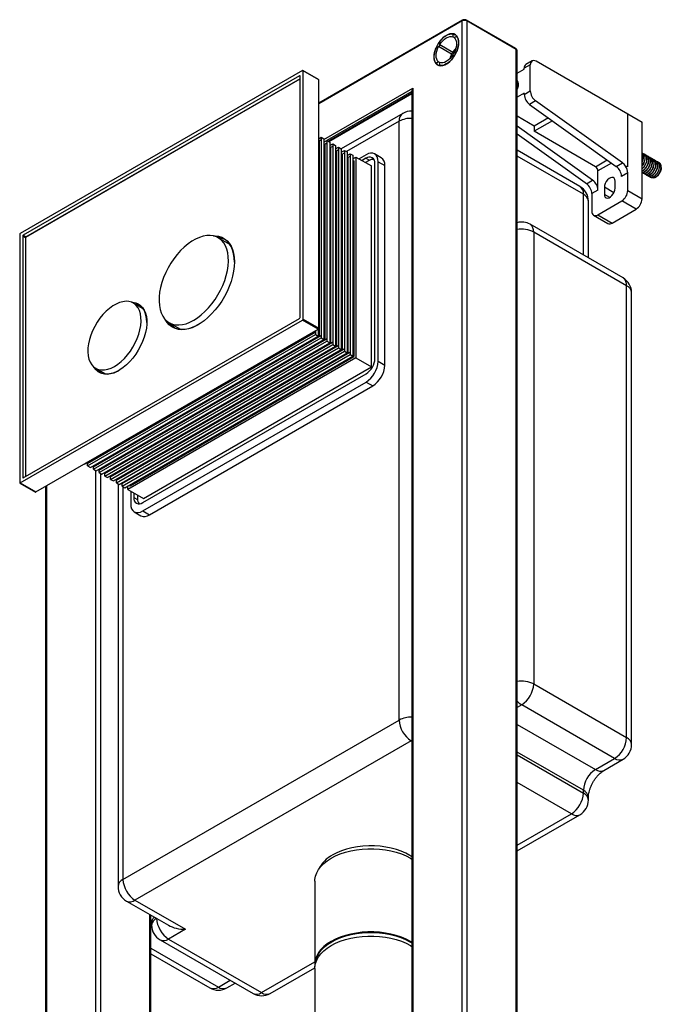
# Model space of a CAD drawing. Units: millimetres. Extents: x 3 to 4997, y 5 to 4995.
# Drawn here: x 3564 to 3942, y 775 to 1355 of the extents above; entities that cross this region are included whole.
import ezdxf

# ---------------------------------------------------------------- set-up
doc = ezdxf.new("R2010")
doc.units = ezdxf.units.MM

msp = doc.modelspace()

# ---------------------------------------------------------------- linework, layer by layer
at = {"color": 7, "linetype": 'Continuous', "lineweight": 25}
for p, q in [((3824.8, 1355.06), (3740.16, 1306.21)), ((3824.59, 514.39), (3824.59, 1354.61)), ((3856.2, 1338.33), (3827.21, 1355.06)), ((3827.42, 1354.61), (3827.42, 514.39)), ((3856.41, 1337.87), (3827.42, 1354.61)), ((3819.18, 1346.99), (3819.18, 1345.22)), ((3819.18, 1346.99), (3820.24, 1346.38)), ((3819.87, 1344.82), (3821.41, 1345.71)), ((3820.24, 1346.38), (3820.24, 1346.48)), ((3821.62, 1345.58), (3821.41, 1345.71)), ((3811.4, 1340.73), (3811.4, 1342.5)), ((3811.4, 1340.73), (3819.11, 1336.28)), ((3819.87, 1344.82), (3819.18, 1345.22)), ((3809.17, 1338.65), (3810.71, 1339.53)), ((3818.42, 1335.08), (3810.71, 1339.53)), ((3819.62, 1335.18), (3818.42, 1335.08)), ((3819.11, 1336.28), (3819.62, 1335.18)), ((3819.18, 1334.64), (3819.18, 1332.87)), ((3819.18, 1334.64), (3820.11, 1334.1)), ((3821.41, 1336.72), (3819.87, 1335.84)), ((3820.8, 1335.3), (3819.87, 1335.84)), ((3821.41, 1336.72), (3821.46, 1336.7)), ((3856.41, 497.65), (3856.41, 1337.87)), ((3856.99, 496.83), (3856.99, 1337.05)), ((3810.71, 1330.55), (3809.17, 1329.66)), ((3810.24, 1329.05), (3809.17, 1329.66)), ((3810.15, 1329), (3810.24, 1329.05)), ((3810.71, 1330.55), (3811.4, 1330.15)), ((3811.4, 1328.38), (3811.4, 1330.15)), ((3811.4, 1328.38), (3811.61, 1328.26)), ((3819.23, 1332.84), (3819.18, 1332.87)), ((3864.75, 1328.81), (3861.15, 1326.73)), ((3865.79, 1331.1), (3862.18, 1329.02)), ((3864.75, 1313.41), (3864.75, 1328.81)), ((3922.13, 1299.8), (3868.29, 1330.85)), ((3730.61, 1325.37), (3564.44, 1229.45)), ((3740.06, 1320.09), (3730.86, 1325.4)), ((3730.97, 1179.01), (3730.97, 1325.17)), ((3740.16, 1319.86), (3730.97, 1325.17)), ((3856.99, 1323.92), (3861.15, 1326.32)), ((3861.15, 1326.32), (3861.15, 1326.73)), ((3728.85, 1322.31), (3566.21, 1228.42)), ((3729.2, 1320.6), (3567.52, 1227.26)), ((3567.7, 1227.36), (3729.2, 1320.6)), ((3729.2, 1180.03), (3729.2, 1322.11)), ((3740.16, 1173.7), (3740.16, 1319.86)), ((3857.03, 1319.36), (3856.99, 1319.38)), ((3746.04, 1283.61), (3795.01, 1311.88)), ((3795.01, 1313.45), (3795.01, 718.05)), ((3795.6, 1315.01), (3795.6, 717.71)), ((3861.15, 1312.19), (3856.99, 1309.79)), ((3861.15, 1311.32), (3864.75, 1313.41)), ((3861.15, 1311.32), (3861.15, 1312.19)), ((3867.87, 1307.55), (3864.26, 1305.47)), ((3864.26, 1305.47), (3915.38, 1268.9)), ((3919.01, 1271), (3867.87, 1307.55)), ((3789.61, 1300.15), (3753.46, 1279.29)), ((3922.13, 1268.77), (3922.17, 1299.83)), ((3922.17, 1299.83), (3922.13, 1299.8)), ((3922.13, 1268.77), (3922.13, 1299.8)), ((3922.17, 1299.83), (3930.58, 1294.97)), ((3787.54, 942.83), (3787.54, 1295.58)), ((3867.02, 1292.72), (3856.99, 1298.51)), ((3875.36, 1297.54), (3867.02, 1292.72)), ((3877.76, 1295.82), (3867.02, 1289.62)), ((3930.52, 1249.85), (3930.58, 1294.97)), ((3901.45, 1260.86), (3856.99, 1292.66)), ((3898.37, 1258.31), (3856.99, 1287.98)), ((3867.02, 1292.72), (3867.02, 1289.62)), ((3903.15, 1268.76), (3867.02, 1289.62)), ((3740.16, 1285.29), (3741.61, 1286.13)), ((3740.16, 1284.19), (3740.34, 1284.09)), ((3740.34, 1284.09), (3741.61, 1284.82)), ((3740.34, 1284.09), (3740.34, 1168.7)), ((3741.61, 1286.13), (3741.61, 1284.82)), ((3741.61, 1286.13), (3743.25, 1285.2)), ((3741.61, 1284.82), (3741.61, 1169.44)), ((3741.61, 1284.82), (3741.61, 1284.82)), ((3743.25, 1285.2), (3743.25, 1167.02)), ((3743.25, 1283.16), (3745.02, 1284.19)), ((3743.25, 1282.41), (3743.75, 1282.12)), ((3743.75, 1282.12), (3745.02, 1282.86)), ((3743.75, 1282.12), (3743.75, 1166.74)), ((3745.02, 1284.19), (3745.02, 1282.86)), ((3745.02, 1284.19), (3746.65, 1283.26)), ((3745.02, 1282.86), (3745.02, 1167.47)), ((3745.02, 1282.86), (3745.02, 1282.86)), ((3746.65, 1283.26), (3746.65, 1165.06)), ((3746.65, 1281.23), (3748.42, 1282.25)), ((3748.42, 1282.25), (3748.42, 1280.89)), ((3748.42, 1282.25), (3750.06, 1281.32)), ((3746.65, 1280.44), (3747.15, 1280.15)), ((3747.15, 1280.15), (3748.42, 1280.89)), ((3747.15, 1280.15), (3747.15, 1164.77)), ((3748.42, 1280.89), (3748.42, 1165.5)), ((3748.42, 1280.89), (3748.42, 1280.89)), ((3750.06, 1281.32), (3750.06, 1163.09)), ((3750.06, 1279.29), (3751.83, 1280.31)), ((3750.06, 1278.48), (3750.56, 1278.19)), ((3750.56, 1278.19), (3751.83, 1278.92)), ((3750.56, 1278.19), (3750.56, 1162.8)), ((3751.83, 1280.31), (3751.83, 1278.92)), ((3751.83, 1280.31), (3753.46, 1279.38)), ((3751.83, 1278.92), (3751.83, 1163.54)), ((3751.83, 1278.92), (3751.83, 1278.92)), ((3753.46, 1279.38), (3753.46, 1161.13)), ((3753.46, 1277.35), (3755.24, 1278.37)), ((3753.46, 1276.51), (3753.96, 1276.22)), ((3753.96, 1276.22), (3755.24, 1276.96)), ((3753.96, 1276.22), (3753.96, 1160.84)), ((3755.24, 1278.37), (3755.24, 1276.96)), ((3755.24, 1278.37), (3756.87, 1277.44)), ((3755.24, 1276.96), (3755.24, 1161.57)), ((3755.24, 1276.96), (3755.24, 1276.96)), ((3756.87, 1277.44), (3756.87, 1159.16)), ((3756.87, 1275.41), (3758.64, 1276.43)), ((3758.64, 1276.43), (3758.64, 1274.99)), ((3758.64, 1276.43), (3760.27, 1275.5)), ((3776.98, 1274.03), (3773.02, 1276.31)), ((3893.94, 1257.13), (3856.99, 1278.45)), ((3931.28, 1276.5), (3931.15, 1276.58)), ((3756.87, 1274.55), (3757.37, 1274.26)), ((3757.37, 1274.26), (3758.64, 1274.99)), ((3757.37, 1274.26), (3757.37, 1158.87)), ((3758.64, 1274.99), (3758.64, 1159.61)), ((3758.64, 1274.99), (3758.64, 1274.99)), ((3760.27, 1275.5), (3760.27, 1157.19)), ((3760.27, 1273.47), (3762.05, 1274.49)), ((3760.27, 1272.58), (3760.78, 1272.29)), ((3760.78, 1272.29), (3760.78, 1156.9)), ((3762.05, 1274.49), (3762.05, 1156.17)), ((3762.05, 1274.49), (3771.27, 1269.24)), ((3768.02, 1275.82), (3763.9, 1273.44)), ((3767.95, 1273.73), (3765.68, 1272.43)), ((3769.51, 1272.31), (3767.71, 1271.27)), ((3773.25, 1155.87), (3773.25, 1270.67)), ((3775.09, 1154.15), (3775.09, 1271.73)), ((3775.09, 1271.73), (3779.05, 1269.45)), ((3915.38, 1268.9), (3919.01, 1271)), ((3932.34, 1275.89), (3932.21, 1275.96)), ((3933.4, 1275.27), (3933.27, 1275.35)), ((3934.46, 1274.66), (3934.33, 1274.74)), ((3935.52, 1274.05), (3935.39, 1274.13)), ((3936.58, 1273.44), (3936.45, 1273.51)), ((3937.65, 1272.55), (3937.36, 1272.5)), ((3937.64, 1272.83), (3937.51, 1272.9)), ((3938.7, 1272.21), (3938.57, 1272.29)), ((3939.77, 1271.6), (3939.63, 1271.68)), ((3940.83, 1270.99), (3940.69, 1271.07)), ((3771.27, 1150.84), (3771.27, 1269.24)), ((3779.05, 1151.86), (3779.05, 1269.45)), ((3904.56, 1255.01), (3904.56, 1266.31)), ((3922.12, 1265.15), (3918.49, 1263.05)), ((3922.13, 1268.77), (3920.78, 1269.12)), ((3922.1, 1254.71), (3922.12, 1265.15)), ((3930.92, 1265.16), (3931.05, 1265.08)), ((3931.98, 1264.55), (3932.11, 1264.47)), ((3941.86, 1268.33), (3941.86, 1268.7)), ((3941.86, 1267.88), (3941.86, 1268.03)), ((3897.81, 1258.76), (3901.45, 1260.86)), ((3914.67, 1256.1), (3914.67, 1260.27)), ((3933.04, 1263.94), (3933.17, 1263.86)), ((3934.1, 1263.32), (3934.23, 1263.25)), ((3935.16, 1262.71), (3935.3, 1262.63)), ((3938.52, 1262.69), (3939.03, 1262.98)), ((3904.56, 1255.01), (3900.94, 1252.92)), ((3900.94, 1252.92), (3900.95, 1242.5)), ((3908.38, 1256.63), (3908.38, 1252.47)), ((3922.1, 1254.71), (3930.52, 1249.85)), ((3898.94, 1215.04), (3898.94, 1248.47)), ((3904.49, 1240.46), (3918.57, 1248.59)), ((3926.98, 1243.73), (3918.57, 1248.59)), ((3912.9, 1235.6), (3926.98, 1243.73)), ((3901.99, 1240.21), (3910.4, 1235.36)), ((3904.49, 1240.46), (3912.9, 1235.6)), ((3919.39, 1203.23), (3864.66, 1234.83)), ((3866.73, 1230.25), (3866.73, 964.06)), ((3921.46, 1198.66), (3866.73, 1230.25)), ((3564.09, 1228.83), (3564.09, 1082.67)), ((3565.86, 1227.81), (3565.86, 1085.73)), ((3567.7, 1227.36), (3567.52, 1227.26)), ((3567.52, 1227.26), (3567.52, 1086.29)), ((3687.82, 1223.01), (3681, 1226.95)), ((3921.46, 932.46), (3921.46, 1198.66)), ((3924.39, 928.38), (3924.39, 1194.57)), ((3636.85, 1185.04), (3630.96, 1188.44)), ((3636.36, 1185.32), (3636.65, 1185.33)), ((3564.44, 1082.47), (3730.61, 1178.4)), ((3566.21, 1085.53), (3728.85, 1179.42)), ((3739.81, 1173.09), (3730.61, 1178.4)), ((3730.97, 1179.01), (3740.16, 1173.7)), ((3573.64, 1077.16), (3739.81, 1173.09)), ((3652.1, 1176.89), (3658.82, 1173.01)), ((3658.92, 1172.95), (3658.82, 1173.01)), ((3738.21, 1172.17), (3738.21, 1171.4)), ((3739.84, 1173.11), (3739.84, 1168.99)), ((3602.33, 1093.54), (3736.43, 1170.96)), ((3604.09, 1093.98), (3738.21, 1171.4)), ((3604.09, 1092.51), (3738.21, 1169.93)), ((3605.71, 1091.56), (3739.84, 1168.99)), ((3607.47, 1092), (3741.61, 1169.44)), ((3607.47, 1090.53), (3741.61, 1167.97)), ((3609.09, 1089.58), (3743.25, 1167.02)), ((3610.85, 1090.02), (3745.02, 1167.47)), ((3610.85, 1088.55), (3745.02, 1166)), ((3736.27, 1171.05), (3736.43, 1170.96)), ((3736.43, 1171.14), (3736.43, 1170.96)), ((3736.43, 1170.96), (3736.43, 1170.96)), ((3736.93, 1170.67), (3736.43, 1170.96)), ((3736.93, 1171.43), (3736.93, 1170.67)), ((3738.21, 1171.4), (3736.93, 1170.67)), ((3738.21, 1171.4), (3738.21, 1169.93)), ((3738.21, 1171.4), (3738.21, 1171.4)), ((3738.21, 1169.93), (3739.84, 1168.99)), ((3740.34, 1168.7), (3739.84, 1168.99)), ((3741.61, 1169.44), (3740.34, 1168.7)), ((3741.61, 1169.44), (3741.61, 1167.97)), ((3741.61, 1169.44), (3741.61, 1169.44)), ((3741.61, 1167.97), (3743.25, 1167.02)), ((3743.75, 1166.74), (3743.25, 1167.03)), ((3745.02, 1167.47), (3743.75, 1166.74)), ((3745.02, 1167.47), (3745.02, 1166)), ((3745.02, 1167.47), (3745.02, 1167.47)), ((3745.02, 1166), (3746.65, 1165.06)), ((3612.47, 1087.6), (3746.65, 1165.06)), ((3614.23, 1088.04), (3748.42, 1165.5)), ((3614.23, 1086.57), (3748.42, 1164.03)), ((3615.85, 1085.62), (3750.06, 1163.09)), ((3617.62, 1086.06), (3751.83, 1163.54)), ((3617.62, 1084.59), (3751.83, 1162.07)), ((3619.24, 1083.64), (3753.46, 1161.13)), ((3621, 1084.08), (3755.24, 1161.57)), ((3621, 1082.61), (3755.24, 1160.1)), ((3746.65, 1165.06), (3746.65, 1165.06)), ((3747.15, 1164.77), (3746.65, 1165.06)), ((3748.42, 1165.5), (3747.15, 1164.77)), ((3748.42, 1165.5), (3748.42, 1165.5)), ((3748.42, 1165.5), (3748.42, 1164.03)), ((3748.42, 1164.03), (3750.06, 1163.09)), ((3750.06, 1163.09), (3750.06, 1163.09)), ((3750.56, 1162.8), (3750.06, 1163.09)), ((3751.83, 1163.54), (3750.56, 1162.8)), ((3751.83, 1163.54), (3751.83, 1162.07)), ((3751.83, 1163.54), (3751.83, 1163.54)), ((3751.83, 1162.07), (3753.46, 1161.13)), ((3753.46, 1161.13), (3753.46, 1161.13)), ((3753.96, 1160.84), (3753.46, 1161.13)), ((3755.24, 1161.57), (3753.96, 1160.84)), ((3755.24, 1161.57), (3755.24, 1160.1)), ((3755.24, 1161.57), (3755.24, 1161.57)), ((3755.24, 1160.1), (3756.87, 1159.16)), ((3622.62, 1081.66), (3756.87, 1159.16)), ((3624.38, 1082.1), (3758.64, 1159.61)), ((3624.38, 1080.63), (3758.64, 1158.14)), ((3626, 1079.68), (3760.27, 1157.19)), ((3762.05, 1156.17), (3627.76, 1078.65)), ((3629.04, 1080.85), (3760.78, 1156.9)), ((3756.87, 1159.16), (3756.87, 1159.16)), ((3757.37, 1158.87), (3756.87, 1159.16)), ((3758.64, 1159.61), (3757.37, 1158.87)), ((3758.64, 1159.61), (3758.64, 1158.14)), ((3758.64, 1159.61), (3758.64, 1159.61)), ((3758.64, 1158.14), (3760.27, 1157.19)), ((3760.78, 1156.9), (3760.27, 1157.19)), ((3762.05, 1156.17), (3771.27, 1150.84)), ((3608.81, 1150.08), (3614.7, 1146.68)), ((3636.92, 1073.29), (3771.27, 1150.84)), ((3775.09, 1154.15), (3779.05, 1151.86)), ((3636.5, 1070.88), (3768.02, 1146.8)), ((3636.5, 1065.98), (3768.02, 1141.9)), ((3640.46, 1063.69), (3771.98, 1139.62)), ((3768.02, 1141.9), (3771.98, 1139.62)), ((3602.17, 1093.63), (3602.33, 1093.54)), ((3605.19, 1094.62), (3604.09, 1093.98)), ((3604.09, 1093.98), (3604.09, 1094.56)), ((3604.09, 1092.51), (3604.09, 1093.98)), ((3604.09, 1093.98), (3604.09, 1093.98)), ((3604.09, 1092.51), (3605.71, 1091.56)), ((3604.69, 1094.91), (3605.19, 1094.62)), ((3608.6, 1092.65), (3607.47, 1092)), ((3607.47, 1092), (3607.47, 1092.58)), ((3607.47, 1090.53), (3607.47, 1092)), ((3607.47, 1092), (3607.47, 1092)), ((3607.47, 1090.53), (3609.09, 1089.58)), ((3608.1, 1092.94), (3608.6, 1092.65)), ((3612.01, 1090.68), (3610.85, 1090.02)), ((3610.85, 1090.02), (3610.85, 1090.6)), ((3611.5, 1090.97), (3612.01, 1090.68)), ((3610.85, 1088.55), (3610.85, 1090.02)), ((3610.85, 1090.02), (3610.85, 1090.02)), ((3610.85, 1088.55), (3612.47, 1087.6)), ((3615.41, 1088.72), (3614.23, 1088.04)), ((3614.23, 1088.04), (3614.23, 1088.62)), ((3614.23, 1086.57), (3614.23, 1088.04)), ((3614.23, 1088.04), (3614.23, 1088.04)), ((3614.23, 1086.57), (3615.85, 1085.62)), ((3614.91, 1089.01), (3615.41, 1088.72)), ((3618.82, 1086.75), (3617.62, 1086.06)), ((3617.62, 1086.06), (3617.62, 1086.64)), ((3617.62, 1084.59), (3617.62, 1086.06)), ((3617.62, 1086.06), (3617.62, 1086.06)), ((3618.32, 1087.04), (3618.82, 1086.75)), ((3622.22, 1084.78), (3621, 1084.08)), ((3621, 1084.08), (3621, 1084.66)), ((3621.72, 1085.07), (3622.22, 1084.78)), ((3564.19, 1082.44), (3573.39, 1077.14)), ((3564.44, 1082.47), (3573.64, 1077.16)), ((3579.34, 1080.46), (3579.34, 657.51)), ((3617.62, 1084.59), (3619.24, 1083.64)), ((3621, 1082.61), (3621, 1084.08)), ((3621, 1084.08), (3621, 1084.08)), ((3621, 1082.61), (3622.62, 1081.66)), ((3621.97, 1082.04), (3621.97, 844.86)), ((3625.63, 1082.82), (3624.38, 1082.1)), ((3624.38, 1082.1), (3624.38, 1082.68)), ((3624.38, 1080.63), (3624.38, 1082.1)), ((3624.38, 1082.1), (3624.38, 1082.1)), ((3624.38, 1080.63), (3626, 1079.68)), ((3625.13, 1083.11), (3625.63, 1082.82)), ((3627.76, 1078.65), (3627.76, 1080.7)), ((3628.53, 1081.14), (3629.04, 1080.85)), ((3627.76, 1078.65), (3636.92, 1073.29)), ((3629.43, 1077.67), (3629.43, 1070.06)), ((3631.27, 1076.6), (3631.27, 1073.9)), ((3633.39, 1075.36), (3633.39, 1073.29)), ((3631.5, 1065.48), (3635.46, 1063.2)), ((3636.5, 1065.98), (3640.46, 1063.69)), ((3866.73, 964.06), (3921.46, 932.46)), ((3914.39, 920.22), (3859.66, 951.81)), ((3624.9, 848.94), (3787.54, 942.83)), ((3794.61, 930.58), (3631.97, 836.7)), ((3903.08, 913.69), (3914.39, 920.22)), ((3908.08, 913.19), (3919.39, 919.72)), ((3896.01, 899.8), (3896.01, 901.44)), ((3898.94, 895.72), (3898.94, 897.36)), ((3856.99, 865.74), (3893.94, 887.06)), ((3737.85, 847.96), (3737.85, 798.97)), ((3626.97, 836.2), (3651.67, 821.94)), ((3631.97, 836.7), (3661.67, 819.55)), ((3641.33, 768.58), (3641.33, 827.91)), ((3641.77, 823.63), (3641.77, 822)), ((3661.67, 819.55), (3651.77, 813.84)), ((3646.77, 813.34), (3701.5, 781.75)), ((3651.77, 813.84), (3706.5, 782.24)), ((3641.33, 805.06), (3676.05, 785.01)), ((3711.5, 781.75), (3737.86, 796.96)), ((3737.85, 796.52), (3737.85, 749.98)), ((3686.05, 785.01), (3690.94, 787.84))]:
    msp.add_line(p, q, dxfattribs=at)
at = {"color": 8, "linetype": 'Continuous', "lineweight": 25}
for p, q in [((3824.59, 1354.61), (3740.16, 1305.87)), ((3729.2, 1322.11), (3728.85, 1322.31)), ((3743.25, 1284.78), (3795.6, 1315.01)), ((3795.01, 1313.04), (3745.03, 1284.18)), ((3745.74, 1283.78), (3795.01, 1312.22)), ((3787.54, 1295.58), (3756.5, 1277.66)), ((3767.95, 1273.73), (3769.99, 1272.56)), ((3896.01, 1252.55), (3856.99, 1275.07)), ((3903.15, 1268.76), (3910.03, 1272.73)), ((3912.56, 1270.92), (3904.56, 1266.31)), ((3913.97, 1253.41), (3908.38, 1256.63)), ((3896.01, 1216.73), (3896.01, 1252.55)), ((3911.53, 1250.65), (3908.38, 1252.47)), ((3567.52, 1226.85), (3565.86, 1227.81)), ((3566.21, 1228.42), (3567.87, 1227.47)), ((3565.86, 1085.73), (3566.21, 1085.53)), ((3608.92, 640.5), (3608.92, 1089.68)), ((3611.75, 1088.02), (3611.75, 638.68)), ((3579.93, 1080.79), (3579.93, 656.86)), ((3624.9, 1080.32), (3624.9, 848.94)), ((3631.27, 1073.9), (3633.42, 1072.66)), ((3859.66, 951.81), (3856.99, 950.27)), ((3856.99, 940.29), (3903.08, 913.69)), ((3794.61, 930.58), (3795.01, 930.83)), ((3795.01, 930.35), (3794.61, 930.58)), ((3896.01, 901.44), (3856.99, 923.96)), ((3856.99, 922.33), (3896.01, 899.8)), ((3888.94, 887.56), (3856.99, 906)), ((3856.99, 869.12), (3888.94, 887.56)), ((3640.74, 769.13), (3640.74, 828.25)), ((3641.8, 821.23), (3641.33, 821.5)), ((3641.33, 808.44), (3681.05, 785.51)), ((3706.5, 782.24), (3737.85, 800.34)), ((3681.05, 785.51), (3688.01, 789.53))]:
    msp.add_line(p, q, dxfattribs=at)
at = {"color": 7, "linetype": 'Continuous', "lineweight": 25, "flags": 128}
for points in [[(3822.61, 1341.91), (3822.48, 1343.39), (3822.11, 1344.68), (3821.51, 1345.73), (3820.7, 1346.5), (3819.7, 1346.98), (3818.55, 1347.13), (3817.29, 1346.97), (3815.97, 1346.49), (3814.62, 1345.71), (3813.29, 1344.66), (3812.03, 1343.37), (3810.88, 1341.88), (3809.88, 1340.26), (3809.07, 1338.54), (3808.47, 1336.8), (3808.1, 1335.08), (3807.97, 1333.46), (3808.1, 1331.98), (3808.47, 1330.69), (3809.07, 1329.64), (3809.88, 1328.87), (3810.88, 1328.39), (3812.03, 1328.24), (3813.29, 1328.4), (3814.62, 1328.88), (3815.97, 1329.66), (3817.29, 1330.71), (3818.55, 1332), (3819.7, 1333.49), (3820.7, 1335.11), (3821.51, 1336.83), (3822.11, 1338.57), (3822.48, 1340.29), (3822.61, 1341.91)], [(3811.4, 1342.5), (3812.3, 1343.59), (3813.27, 1344.55), (3814.27, 1345.38), (3815.29, 1346.05), (3816.31, 1346.56), (3817.32, 1346.89), (3818.28, 1347.04), (3819.18, 1346.99)], [(3820.97, 1346.3), (3820.76, 1346.36), (3820.03, 1346.5)], [(3821.41, 1345.71), (3821.89, 1344.95), (3822.25, 1344.04), (3822.47, 1343.01), (3822.54, 1341.87), (3822.47, 1340.65), (3822.25, 1339.36), (3821.89, 1338.05), (3821.41, 1336.72)], [(3811.53, 1340.65), (3810.94, 1339.64), (3810.84, 1339.45)], [(3811.4, 1340.73), (3812.26, 1341.93), (3813.22, 1343), (3814.24, 1343.91), (3815.29, 1344.63), (3816.34, 1345.13), (3817.36, 1345.4), (3818.32, 1345.43), (3819.18, 1345.22)], [(3819.87, 1344.82), (3820.48, 1344.18), (3820.93, 1343.33), (3821.21, 1342.32), (3821.3, 1341.15), (3821.21, 1339.89), (3820.93, 1338.55), (3820.48, 1337.19), (3819.87, 1335.84)], [(3809.17, 1329.66), (3808.69, 1330.42), (3808.33, 1331.33), (3808.12, 1332.36), (3808.04, 1333.5), (3808.12, 1334.72), (3808.33, 1336.01), (3808.69, 1337.32), (3809.17, 1338.65)], [(3810.71, 1330.55), (3810.1, 1331.19), (3809.65, 1332.04), (3809.37, 1333.05), (3809.28, 1334.22), (3809.37, 1335.48), (3809.65, 1336.82), (3810.1, 1338.18), (3810.71, 1339.53)], [(3819.18, 1334.64), (3818.32, 1333.44), (3817.36, 1332.37), (3816.34, 1331.46), (3815.29, 1330.74), (3814.24, 1330.24), (3813.22, 1329.97), (3812.26, 1329.94), (3811.4, 1330.15)], [(3810.02, 1329.17), (3810.13, 1329.03), (3810.67, 1328.46)], [(3819.18, 1332.87), (3818.28, 1331.78), (3817.32, 1330.82), (3816.31, 1329.99), (3815.29, 1329.32), (3814.27, 1328.81), (3813.27, 1328.48), (3812.3, 1328.33), (3811.4, 1328.38)], [(3856.99, 1314.25), (3857.38, 1315.17), (3857.71, 1316.42), (3857.78, 1317.59), (3857.58, 1318.59), (3857.13, 1319.34), (3856.99, 1319.46)], [(3775.09, 1271.73), (3774.96, 1273.25), (3774.55, 1274.55), (3773.9, 1275.58), (3773.02, 1276.31), (3771.95, 1276.71), (3770.73, 1276.76), (3769.4, 1276.46), (3768.02, 1275.82)], [(3936.27, 1262.5), (3937.06, 1262.25), (3938.06, 1262.46), (3939.15, 1263.13), (3940.19, 1264.2), (3941.04, 1265.55), (3941.63, 1267.07), (3941.86, 1268.56), (3941.86, 1268.64), (3941.86, 1268.68), (3941.86, 1268.7), (3941.86, 1268.7), (3941.86, 1268.7), (3941.86, 1268.7), (3941.86, 1268.7)], [(3914.67, 1260.27), (3914.55, 1261.22), (3914.17, 1261.94), (3913.59, 1262.38), (3912.83, 1262.51), (3911.98, 1262.3), (3911.08, 1261.79), (3910.22, 1261), (3909.47, 1260.01), (3908.88, 1258.89), (3908.51, 1257.73), (3908.38, 1256.63)], [(3908.38, 1252.47), (3908.51, 1251.52), (3908.88, 1250.79), (3909.47, 1250.35), (3910.22, 1250.22), (3911.08, 1250.43), (3911.98, 1250.95), (3912.83, 1251.73), (3913.59, 1252.73), (3914.17, 1253.85), (3914.55, 1255), (3914.67, 1256.1)], [(3666.55, 1178.32), (3668.8, 1179.76), (3671.02, 1181.47), (3673.19, 1183.43), (3675.27, 1185.61), (3677.25, 1187.99), (3679.1, 1190.54), (3680.8, 1193.23), (3682.33, 1196.02), (3683.66, 1198.89), (3684.78, 1201.79), (3685.69, 1204.69), (3686.36, 1207.56), (3686.79, 1210.36), (3686.98, 1213.06), (3686.92, 1215.62), (3686.61, 1218.02), (3686.05, 1220.22), (3685.26, 1222.2), (3684.25, 1223.93), (3683.02, 1225.4), (3681.59, 1226.58), (3679.97, 1227.46), (3678.19, 1228.03), (3676.28, 1228.29), (3674.24, 1228.22), (3672.11, 1227.84), (3669.91, 1227.14), (3667.68, 1226.13), (3665.42, 1224.83), (3663.19, 1223.25), (3660.99, 1221.42), (3658.86, 1219.34), (3656.82, 1217.06), (3654.91, 1214.59), (3653.13, 1211.97), (3651.52, 1209.22), (3650.08, 1206.39), (3648.85, 1203.5), (3647.84, 1200.59), (3647.05, 1197.7), (3646.49, 1194.86), (3646.19, 1192.11), (3646.12, 1189.48), (3646.31, 1186.99), (3646.74, 1184.69), (3647.41, 1182.6), (3648.32, 1180.74), (3649.44, 1179.14), (3650.78, 1177.81), (3652.3, 1176.78), (3654, 1176.05), (3655.85, 1175.64), (3657.83, 1175.54), (3659.92, 1175.77), (3662.08, 1176.31), (3664.3, 1177.17), (3666.55, 1178.32)], [(3678.27, 1228.01), (3679.19, 1228.01), (3681.17, 1227.78), (3683.01, 1227.23), (3684.7, 1226.36), (3686.2, 1225.19), (3687.5, 1223.72), (3688.58, 1221.99), (3689.44, 1220), (3690.06, 1217.78), (3690.43, 1215.35), (3690.56, 1212.76), (3690.43, 1210.01), (3690.06, 1207.16), (3689.44, 1204.22), (3688.58, 1201.24), (3687.5, 1198.25), (3686.2, 1195.29), (3684.7, 1192.39), (3683.01, 1189.58), (3681.17, 1186.89), (3679.19, 1184.37), (3677.08, 1182.03), (3674.89, 1179.91), (3672.63, 1178.03), (3670.33, 1176.41), (3668.01, 1175.08), (3665.71, 1174.04), (3663.44, 1173.3), (3661.25, 1172.89), (3659.15, 1172.8), (3657.16, 1173.03), (3655.32, 1173.59), (3653.64, 1174.46), (3652.14, 1175.63), (3650.84, 1177.09), (3649.81, 1178.72)], [(3690.56, 1212.55), (3690.43, 1215.13), (3690.06, 1217.53), (3689.45, 1219.73), (3688.6, 1221.71), (3687.52, 1223.43), (3686.23, 1224.88), (3684.74, 1226.04), (3683.08, 1226.9), (3681.25, 1227.45), (3679.42, 1227.68)], [(3686.31, 1223.88), (3686.96, 1223.82), (3687.25, 1223.77)], [(3619.88, 1151.17), (3621.88, 1152.48), (3623.85, 1154.06), (3625.76, 1155.89), (3627.57, 1157.94), (3629.25, 1160.17), (3630.78, 1162.56), (3632.13, 1165.05), (3633.28, 1167.62), (3634.2, 1170.21), (3634.9, 1172.78), (3635.34, 1175.3), (3635.54, 1177.72), (3635.47, 1180), (3635.15, 1182.1), (3634.58, 1183.99), (3633.77, 1185.64), (3632.73, 1187.02), (3631.48, 1188.11), (3630.03, 1188.89), (3628.43, 1189.35), (3626.68, 1189.48), (3624.82, 1189.27), (3622.88, 1188.74), (3620.89, 1187.89), (3618.88, 1186.73), (3616.89, 1185.29), (3614.95, 1183.58), (3613.09, 1181.63), (3611.34, 1179.49), (3609.73, 1177.17), (3608.29, 1174.73), (3607.04, 1172.19), (3606, 1169.61), (3605.18, 1167.02), (3604.61, 1164.47), (3604.29, 1162), (3604.23, 1159.64), (3604.42, 1157.45), (3604.87, 1155.45), (3605.56, 1153.67), (3606.49, 1152.15), (3607.64, 1150.92), (3608.99, 1149.98), (3610.51, 1149.36), (3612.2, 1149.06), (3614, 1149.1), (3615.91, 1149.47), (3617.88, 1150.17), (3619.88, 1151.17)], [(3629.82, 1188.98), (3630.72, 1188.94), (3632.41, 1188.62), (3633.94, 1187.99), (3635.31, 1187.05), (3636.48, 1185.81), (3637.43, 1184.31), (3638.16, 1182.55), (3638.66, 1180.57), (3638.91, 1178.39), (3638.91, 1176.05), (3638.66, 1173.59), (3638.16, 1171.04), (3637.43, 1168.44), (3636.48, 1165.83), (3635.31, 1163.24), (3633.94, 1160.73), (3632.41, 1158.32), (3630.72, 1156.05), (3628.91, 1153.97), (3627, 1152.09), (3625.02, 1150.45), (3623, 1149.07), (3620.98, 1147.97), (3618.98, 1147.18), (3617.03, 1146.69), (3615.17, 1146.53), (3613.42, 1146.68), (3611.8, 1147.16), (3610.35, 1147.95), (3609.08, 1149.04), (3608.01, 1150.41), (3607.78, 1150.79)], [(3638.94, 1177.04), (3638.81, 1179.32), (3638.43, 1181.41), (3637.8, 1183.29), (3636.93, 1184.92), (3635.83, 1186.28), (3634.53, 1187.35), (3633.04, 1188.1), (3631.39, 1188.54), (3630.63, 1188.62)], [(3650.68, 1177.89), (3651.17, 1177.18), (3652.46, 1175.73), (3653.94, 1174.57), (3655.61, 1173.71), (3657.44, 1173.16), (3659.41, 1172.93), (3661.49, 1173.02), (3663.67, 1173.43), (3665.91, 1174.15), (3668.2, 1175.18), (3669.35, 1175.81)], [(3608.49, 1150.27), (3609.52, 1149.01), (3610.82, 1147.95), (3612.31, 1147.19), (3613.96, 1146.76), (3615.75, 1146.66), (3617.65, 1146.89), (3619.63, 1147.44), (3621.65, 1148.32), (3622.68, 1148.87)], [(3612.09, 1147.28), (3611.29, 1147.99), (3610.27, 1149.23)], [(3629.43, 1070.06), (3629.56, 1068.55), (3629.97, 1067.25), (3630.62, 1066.21), (3631.5, 1065.48), (3632.57, 1065.09), (3633.79, 1065.04), (3635.12, 1065.34), (3636.5, 1065.98)], [(3747.51, 861.43), (3750.08, 862.77), (3752.88, 863.94), (3755.87, 864.94), (3759.02, 865.75), (3762.31, 866.36), (3765.69, 866.78), (3769.12, 866.99), (3772.58, 866.99), (3776.01, 866.78), (3779.39, 866.36), (3782.68, 865.75), (3785.83, 864.94), (3788.82, 863.94), (3791.62, 862.77), (3794.18, 861.43), (3795.01, 860.94)], [(3795.01, 862.3), (3793.89, 863.02), (3791.44, 864.36), (3788.75, 865.55), (3785.86, 866.56), (3782.8, 867.39), (3779.61, 868.03), (3776.32, 868.47), (3772.96, 868.7), (3769.58, 868.73), (3766.22, 868.54), (3762.9, 868.16), (3759.68, 867.57), (3756.59, 866.79), (3753.65, 865.82), (3750.91, 864.68), (3748.4, 863.37)], [(3737.85, 847.96), (3737.89, 848.96), (3738.26, 850.94), (3738.97, 852.89), (3740.04, 854.79), (3741.45, 856.61), (3743.17, 858.34), (3745.2, 859.95), (3747.51, 861.43)], [(3795.01, 811.94), (3794.18, 812.44), (3791.62, 813.77), (3788.82, 814.95), (3785.83, 815.94), (3782.68, 816.75), (3779.39, 817.37), (3776.01, 817.78), (3772.58, 817.99), (3769.12, 817.99), (3765.69, 817.78), (3762.31, 817.37), (3759.02, 816.75), (3755.87, 815.94), (3752.88, 814.95), (3750.08, 813.77), (3747.51, 812.44)], [(3737.85, 796.52), (3737.89, 797.52), (3738.26, 799.5), (3738.97, 801.45), (3740.04, 803.35), (3741.45, 805.17), (3743.17, 806.89), (3745.2, 808.51), (3747.51, 809.99), (3750.08, 811.32), (3752.88, 812.5), (3755.87, 813.49), (3759.02, 814.3), (3762.31, 814.92), (3765.69, 815.34), (3769.12, 815.54), (3772.58, 815.54), (3776.01, 815.34), (3779.39, 814.92), (3782.68, 814.3), (3785.83, 813.49), (3788.82, 812.5), (3791.62, 811.32), (3794.18, 809.99), (3795.01, 809.49)], [(3747.51, 812.44), (3745.2, 810.96), (3743.17, 809.34), (3741.45, 807.62), (3740.04, 805.8), (3738.97, 803.9), (3738.26, 801.95), (3737.89, 799.97), (3737.89, 797.97), (3737.92, 797.74)], [(3738.4, 799.97), (3738.75, 801.9), (3739.46, 803.82), (3740.51, 805.69), (3741.89, 807.49), (3743.59, 809.19), (3745.59, 810.78), (3747.87, 812.24)], [(3747.87, 812.24), (3750.4, 813.55), (3753.15, 814.7), (3756.09, 815.69), (3759.2, 816.48), (3762.44, 817.09), (3765.76, 817.5), (3769.15, 817.7), (3772.55, 817.7), (3775.93, 817.5), (3779.26, 817.09), (3782.5, 816.48), (3785.6, 815.69), (3788.55, 814.7), (3791.3, 813.55), (3793.83, 812.24), (3795.01, 811.52)]]:
    msp.add_lwpolyline(points, dxfattribs=at)
at = {"color": 8, "linetype": 'Continuous', "lineweight": 25, "flags": 128}
for points in [[(3856.99, 953.95), (3858.28, 952.76), (3859.66, 951.81)], [(3641.33, 824.56), (3641.56, 824.53), (3641.79, 824.47)]]:
    msp.add_lwpolyline(points, dxfattribs=at)
at = {"color": 8, "linetype": 'Continuous', "lineweight": 25}
for centre, radius, start, end in [((3825.06, 1354.67), 0.479, 124.02513, 187.25896), ((3826.92, 1354.66), 0.503, 354.38002, 54.29733), ((3855.92, 1337.92), 0.493, 353.70115, 54.98667), ((3855.99, 1336.95), 1.01, 5.6948, 65.62534), ((3792.29, 1296.18), 4.8, 124.05635, 187.25583), ((3794.45, 1282.36), 14.91, 87.8225, 117.59944), ((3891.11, 1253.09), 4.93, 353.70115, 54.98667), ((3893.93, 1247.97), 5.03, 5.6948, 65.62534), ((3859.67, 1216.58), 15.39, 62.67966, 100.01651), ((3861.83, 1230.79), 4.93, 353.70115, 54.98667), ((3916.56, 1199.2), 4.93, 353.70115, 54.98667), ((3919.39, 1194.08), 5.03, 5.6948, 65.62534), ((3859.67, 950.39), 15.39, 62.67966, 100.01651), ((3794.45, 929.61), 14.91, 87.8225, 117.59944), ((3919.39, 927.88), 5.03, 5.6948, 65.62534), ((3917.32, 924.31), 5.03, 234.38242, 294.30712), ((3906.01, 917.77), 5.03, 234.38242, 294.30712), ((3894.03, 896.93), 4.93, 4.98516, 66.30626), ((3893.93, 895.22), 5.03, 5.6948, 65.62534), ((3891.86, 891.65), 5.03, 234.38242, 294.30712), ((3626.98, 844.36), 5.03, 114.37466, 174.3052), ((3629.04, 840.78), 5.03, 245.69288, 305.61758), ((3646.04, 823.43), 4.27, 129.00158, 177.23731), ((3646.78, 821.5), 5.03, 114.37466, 174.3052), ((3648.84, 817.92), 5.03, 245.69288, 305.61758), ((3678.12, 789.6), 5.03, 245.69288, 305.61758), ((3683.98, 789.6), 5.03, 234.38242, 294.30712), ((3703.57, 786.33), 5.03, 245.69288, 305.61758), ((3709.43, 786.33), 5.03, 234.38242, 294.30712)]:
    msp.add_arc(centre, radius, start, end, dxfattribs=at)
at = {"color": 7, "linetype": 'Continuous', "lineweight": 25}
for centre, radius, start, end in [((3826, 1351.88), 3.07, 62.60967, 117.39033), ((3830.36, 1328.85), 13.47, 152.44597, 164.88089), ((3834.01, 1326.88), 17.73, 147.75922, 152.2417), ((3830.48, 1329.06), 13.47, 135.12425, 147.55402), ((3863.52, 1327.03), 2.4, 124.05635, 187.25583), ((3730.75, 1325.2), 0.218, 350.78596, 129.20329), ((3728.98, 1322.14), 0.218, 350.78596, 129.20329), ((3739.92, 1319.89), 0.246, 353.70115, 54.98667), ((3868.93, 1311.71), 7.79, 182.84954, 233.20935), ((3794.61, 1291.49), 10, 87.68369, 119.99731), ((3770.02, 1271.2), 3.28, 350.78596, 129.20329), ((3771.78, 1269.03), 3.98, 75.0598, 124.75522), ((3774.29, 1270.05), 4.8, 352.74417, 55.94365), ((3939.34, 1268.94), 2.53, 354.51012, 53.4733), ((3901.49, 1266.17), 3.07, 2.60548, 57.39452), ((3910.71, 1262.66), 7.79, 2.84954, 53.20935), ((3935.86, 1268.08), 6, 301.88913, 358.11087), ((3896.78, 1254.62), 7.79, 2.84954, 53.20935), ((3888.94, 1248.47), 10, 0, 60.00269), ((3914.43, 1255.07), 7.69, 302.6101, 357.33494), ((3922.84, 1250.21), 7.69, 302.6101, 357.33494), ((3903.11, 1242.15), 2.18, 170.92793, 309.22616), ((3859.66, 1226.17), 10, 60.00269, 105.46743), ((3911.45, 1237.51), 2.4, 244.06519, 307.24527), ((3564.86, 1228.8), 0.768, 122.60548, 177.39452), ((3566.63, 1227.78), 0.768, 122.60548, 177.39452), ((3680.82, 1215.87), 10.79, 66.04578, 86.18977), ((3680.99, 1215.75), 10.81, 66.61034, 86.18044), ((3914.39, 1194.57), 10, 0, 60.00269), ((3631.86, 1179.24), 8.37, 67.82653, 86.19722), ((3728.43, 1180.06), 0.768, 302.60548, 357.39452), ((3730.2, 1179.04), 0.768, 302.60548, 357.39452), ((3661.73, 1182.71), 10.97, 213.97937, 233.79583), ((3661.93, 1182.62), 10.99, 213.98535, 233.23463), ((3739.39, 1173.74), 0.768, 302.60548, 357.39452), ((3761.89, 1156.38), 11.37, 302.60548, 357.39452), ((3759.74, 1154.85), 15.37, 302.60548, 357.39452), ((3763.7, 1152.56), 15.37, 302.60548, 357.39452), ((3566.07, 1085.7), 0.218, 170.78596, 309.20329), ((3564.31, 1082.64), 0.218, 170.78596, 309.20329), ((3573.49, 1077.37), 0.251, 245.69288, 305.61758), ((3634.46, 1073.38), 3.23, 170.78596, 309.20329), ((3637.38, 1072.96), 4.01, 175.34335, 223.89292), ((3637.53, 1067.78), 5.03, 245.69288, 305.61758), ((3851.38, 964.76), 15.37, 302.60548, 357.39452), ((3802.89, 943.53), 15.37, 182.60548, 237.39452), ((3906.11, 933.16), 15.37, 302.60548, 357.39452), ((3914.39, 928.38), 10, 299.99731, 0), ((3911.36, 900.74), 15.37, 122.60548, 177.39452), ((3880.65, 900.5), 15.37, 302.60548, 357.39452), ((3888.94, 895.72), 10, 299.99731, 0), ((3756.87, 846.73), 18.67, 116.97211, 154.75934), ((3640.25, 849.64), 15.37, 182.60548, 237.39452), ((3631.97, 844.86), 10, 180, 240.00269), ((3660.05, 826.78), 15.37, 182.60548, 237.39452), ((3651.77, 822), 10, 180, 240.00269), ((3681.05, 793.67), 10, 240.00269, 299.99731), ((3706.5, 790.41), 10, 240.00269, 299.99731)]:
    msp.add_arc(centre, radius, start, end, dxfattribs=at)
for centre, major_axis, ratio, start_param, end_param in [((3868.29, 1326.77), (-2.5, 4.33), 0.577644, 5.497641, 7.068437), ((3868.29, 1311.37), (-2.5, 4.33), 0.577644, 0.785252, 2.237008), ((3918.59, 1267.19), (-2.5, 4.33), 0.577644, 4.827581, 5.378601), ((3918.58, 1267.19), (-2.49, 4.33), 0.57834, 3.927906, 4.828643), ((3897.4, 1254.96), (-2.51, 4.33), 0.576422, 3.926244, 5.378001), ((3661.67, 827.72), (14.14, 0), 0.577382, 3.927072, 4.712389)]:
    msp.add_ellipse(centre, major_axis=major_axis, ratio=ratio, start_param=start_param, end_param=end_param, dxfattribs=at)
for points, knots in [([(3827.21, 1355.06), (3827.07, 1355.13), (3826.72, 1355.3), (3826.05, 1355.4), (3825.34, 1355.33), (3824.96, 1355.14), (3824.8, 1355.06)], [0, 0, 0, 0, 0.187805, 0.477884, 0.780766, 1, 1, 1, 1]), ([(3856.99, 1337.06), (3856.97, 1337.23), (3856.93, 1337.57), (3856.64, 1338.02), (3856.35, 1338.22), (3856.2, 1338.33)], [0, 0, 0, 0, 0.336158, 0.649321, 1, 1, 1, 1]), ([(3795.6, 1315.01), (3795.6, 1315.01), (3795.52, 1314.9), (3795.31, 1314.57), (3795.06, 1314.02), (3795.03, 1313.61), (3795.01, 1313.45)], [0, 0, 0, 0, 0.0049276, 0.2054674, 0.6764728, 1, 1, 1, 1]), ([(3930.55, 1271.4), (3930.67, 1271.62), (3931.06, 1272.34), (3931.38, 1273.68), (3931.42, 1275.13), (3931.14, 1276.24), (3930.72, 1276.63), (3930.55, 1276.78)], [0, 0, 0, 0, 0.111623, 0.357191, 0.602803, 0.848321, 1, 1, 1, 1]), ([(3930.55, 1269.37), (3930.64, 1269.48), (3931.09, 1269.97), (3931.71, 1271.15), (3932.24, 1272.73), (3932.38, 1274.27), (3932.12, 1275.54), (3931.53, 1276.44), (3930.93, 1276.64), (3930.66, 1276.73)], [0, 0, 0, 0, 0.044972, 0.209644, 0.374323, 0.539064, 0.703733, 0.868398, 1, 1, 1, 1]), ([(3930.55, 1271.76), (3930.66, 1271.96), (3931.01, 1272.68), (3931.27, 1273.98), (3931.26, 1275.4), (3930.99, 1276.36), (3930.64, 1276.65), (3930.56, 1276.72)], [0, 0, 0, 0, 0.1116006, 0.3812601, 0.6509341, 0.9205159, 1, 1, 1, 1]), ([(3930.55, 1269.13), (3930.64, 1269.23), (3931.09, 1269.69), (3931.74, 1270.85), (3932.32, 1272.42), (3932.52, 1273.98), (3932.31, 1275.29), (3931.85, 1276.16), (3931.39, 1276.37), (3931.25, 1276.44)], [0, 0, 0, 0, 0.045332, 0.220084, 0.394829, 0.569652, 0.744417, 0.919167, 1, 1, 1, 1]), ([(3930.55, 1267.66), (3930.87, 1267.94), (3931.57, 1268.55), (3932.47, 1269.92), (3933.14, 1271.49), (3933.43, 1273.06), (3933.34, 1274.47), (3932.82, 1275.52), (3932.24, 1276.08), (3931.79, 1276.11), (3931.72, 1276.12)], [0, 0, 0, 0, 0.1233543, 0.264756, 0.4061316, 0.5475593, 0.6889694, 0.8303447, 0.9717675, 1, 1, 1, 1]), ([(3930.43, 1267.38), (3930.79, 1267.67), (3931.52, 1268.26), (3932.49, 1269.62), (3933.19, 1271.18), (3933.55, 1272.77), (3933.5, 1274.19), (3933.1, 1275.31), (3932.57, 1275.69), (3932.32, 1275.86)], [0, 0, 0, 0, 0.139358, 0.286252, 0.433107, 0.580008, 0.726909, 0.873764, 1, 1, 1, 1]), ([(3930.5, 1265.54), (3930.52, 1265.53), (3930.81, 1265.38), (3931.61, 1265.59), (3932.73, 1266.2), (3933.84, 1267.3), (3934.78, 1268.71), (3935.42, 1270.29), (3935.7, 1271.86), (3935.56, 1273.23), (3935.13, 1274.21), (3934.63, 1274.5), (3934.43, 1274.61)], [0, 0, 0, 0, 0.009118, 0.1236388, 0.2381503, 0.3527093, 0.4672381, 0.5817505, 0.696307, 0.8108431, 0.9253554, 1, 1, 1, 1]), ([(3930.5, 1265.52), (3930.74, 1265.32), (3931.2, 1264.91), (3932.24, 1264.94), (3933.37, 1265.46), (3934.51, 1266.45), (3935.5, 1267.79), (3936.22, 1269.35), (3936.59, 1270.94), (3936.57, 1272.39), (3936.13, 1273.51), (3935.55, 1274.16), (3935.07, 1274.23), (3934.95, 1274.25)], [0, 0, 0, 0, 0.096756, 0.193498, 0.290218, 0.38697, 0.483718, 0.580438, 0.677186, 0.773938, 0.870658, 0.967401, 1, 1, 1, 1]), ([(3930.54, 1266.44), (3930.7, 1266.49), (3931.22, 1266.65), (3932.16, 1267.46), (3933.19, 1268.71), (3933.98, 1270.24), (3934.42, 1271.84), (3934.49, 1273.33), (3934.13, 1274.54), (3933.52, 1275.31), (3932.96, 1275.44), (3932.74, 1275.49)], [0, 0, 0, 0, 0.053341, 0.177435, 0.301544, 0.425609, 0.549695, 0.673808, 0.797873, 0.921952, 1, 1, 1, 1]), ([(3930.54, 1266.31), (3930.69, 1266.35), (3931.2, 1266.48), (3932.13, 1267.22), (3933.18, 1268.43), (3934.01, 1269.94), (3934.51, 1271.53), (3934.64, 1273.06), (3934.33, 1274.29), (3933.87, 1275.05), (3933.46, 1275.2), (3933.38, 1275.23)], [0, 0, 0, 0, 0.052978, 0.183532, 0.314118, 0.444652, 0.575197, 0.705785, 0.836318, 0.966853, 1, 1, 1, 1]), ([(3930.54, 1265.58), (3930.55, 1265.58), (3930.85, 1265.47), (3931.64, 1265.73), (3932.77, 1266.41), (3933.86, 1267.56), (3934.76, 1269.01), (3935.35, 1270.6), (3935.57, 1272.15), (3935.39, 1273.51), (3934.79, 1274.46), (3934.2, 1274.94), (3933.79, 1274.94), (3933.77, 1274.94)], [0, 0, 0, 0, 0.0036296, 0.1134029, 0.2231745, 0.3329954, 0.4427744, 0.5525471, 0.662367, 0.772154, 0.8819283, 0.9917463, 1, 1, 1, 1]), ([(3931.08, 1265.13), (3931.14, 1265.08), (3931.43, 1264.82), (3932.23, 1264.85), (3933.34, 1265.27), (3934.48, 1266.21), (3935.5, 1267.5), (3936.27, 1269.04), (3936.69, 1270.63), (3936.73, 1272.12), (3936.34, 1273.28), (3935.89, 1273.94), (3935.53, 1274.03), (3935.52, 1274.04)], [0, 0, 0, 0, 0.027311, 0.134844, 0.242344, 0.349873, 0.457411, 0.56491, 0.672434, 0.779975, 0.887476, 0.994993, 1, 1, 1, 1]), ([(3931.61, 1264.96), (3931.72, 1264.81), (3932.03, 1264.4), (3932.88, 1264.27), (3933.98, 1264.58), (3935.13, 1265.4), (3936.19, 1266.62), (3937.03, 1268.11), (3937.55, 1269.7), (3937.69, 1271.23), (3937.41, 1272.5), (3936.82, 1273.39), (3936.22, 1273.58), (3935.96, 1273.66)], [0, 0, 0, 0, 0.057912, 0.154231, 0.250512, 0.346805, 0.443125, 0.539406, 0.635692, 0.732013, 0.828292, 0.92457, 1, 1, 1, 1]), ([(3932.13, 1264.5), (3932.37, 1264.39), (3932.89, 1264.16), (3933.95, 1264.43), (3935.09, 1265.17), (3936.18, 1266.34), (3937.06, 1267.8), (3937.63, 1269.39), (3937.83, 1270.95), (3937.6, 1272.25), (3937.15, 1273.11), (3936.69, 1273.31), (3936.55, 1273.38)], [0, 0, 0, 0, 0.092434, 0.199913, 0.307395, 0.414919, 0.522397, 0.629872, 0.737396, 0.844882, 0.95236, 1, 1, 1, 1]), ([(3932.65, 1264.34), (3932.68, 1264.27), (3932.87, 1263.91), (3933.55, 1263.69), (3934.59, 1263.77), (3935.74, 1264.41), (3936.85, 1265.48), (3937.79, 1266.88), (3938.45, 1268.46), (3938.74, 1270.03), (3938.64, 1271.44), (3938.11, 1272.47), (3937.52, 1273.03), (3937.09, 1273.05), (3937.02, 1273.06)], [0, 0, 0, 0, 0.02121, 0.117301, 0.213362, 0.309413, 0.405502, 0.50157, 0.597621, 0.693708, 0.789782, 0.885833, 0.981917, 1, 1, 1, 1]), ([(3933.21, 1263.92), (3933.32, 1263.84), (3933.68, 1263.57), (3934.57, 1263.67), (3935.7, 1264.21), (3936.83, 1265.23), (3937.81, 1266.58), (3938.51, 1268.15), (3938.85, 1269.74), (3938.8, 1271.16), (3938.39, 1272.26), (3937.86, 1272.63), (3937.62, 1272.79)], [0, 0, 0, 0, 0.049703, 0.157202, 0.264679, 0.372194, 0.479699, 0.587176, 0.694687, 0.802198, 0.909674, 1, 1, 1, 1]), ([(3933.72, 1263.71), (3933.89, 1263.53), (3934.28, 1263.12), (3935.22, 1263.07), (3936.34, 1263.49), (3937.48, 1264.4), (3938.51, 1265.68), (3939.29, 1267.21), (3939.73, 1268.81), (3939.79, 1270.3), (3939.42, 1271.5), (3938.81, 1272.26), (3938.25, 1272.39), (3938.04, 1272.43)], [0, 0, 0, 0, 0.076438, 0.17252, 0.268571, 0.364646, 0.460732, 0.556783, 0.652853, 0.748941, 0.844993, 0.941056, 1, 1, 1, 1]), ([(3934.24, 1263.26), (3934.26, 1263.25), (3934.49, 1263.01), (3935.21, 1262.99), (3936.3, 1263.31), (3937.45, 1264.17), (3938.5, 1265.4), (3939.33, 1266.9), (3939.82, 1268.5), (3939.94, 1270.02), (3939.63, 1271.25), (3939.17, 1272), (3938.76, 1272.14), (3938.68, 1272.17)], [0, 0, 0, 0, 0.007096, 0.114638, 0.222141, 0.329661, 0.437206, 0.544709, 0.652222, 0.759769, 0.867271, 0.974776, 1, 1, 1, 1]), ([(3934.78, 1263.13), (3934.86, 1263.01), (3935.11, 1262.62), (3935.87, 1262.44), (3936.94, 1262.64), (3938.1, 1263.37), (3939.18, 1264.52), (3940.08, 1265.97), (3940.66, 1267.57), (3940.87, 1269.11), (3940.68, 1270.47), (3940.08, 1271.41), (3939.49, 1271.88), (3939.09, 1271.88), (3939.06, 1271.88)], [0, 0, 0, 0, 0.040203, 0.1356, 0.230957, 0.326313, 0.42171, 0.51707, 0.612425, 0.707821, 0.803188, 0.898545, 0.99394, 1, 1, 1, 1]), ([(3935.33, 1262.69), (3935.5, 1262.59), (3935.94, 1262.33), (3936.92, 1262.51), (3938.06, 1263.16), (3939.17, 1264.26), (3940.1, 1265.67), (3940.73, 1267.25), (3941, 1268.83), (3940.86, 1270.19), (3940.42, 1271.16), (3939.92, 1271.44), (3939.73, 1271.54)], [0, 0, 0, 0, 0.072133, 0.17961, 0.287079, 0.394593, 0.502077, 0.609547, 0.717059, 0.824551, 0.932021, 1, 1, 1, 1]), ([(3941.86, 1268.7), (3941.85, 1268.9), (3941.8, 1269.57), (3941.42, 1270.47), (3940.84, 1271.11), (3940.37, 1271.17), (3940.26, 1271.19)], [0, 0, 0, 0, 0.161648, 0.524483, 0.887412, 1, 1, 1, 1]), ([(3941.85, 1268.33), (3941.86, 1268.25), (3941.86, 1267.95), (3941.8, 1267.41), (3941.63, 1266.58), (3941.41, 1265.99), (3941.27, 1265.63)], [0, 0, 0, 0, 0.099232, 0.348165, 0.597084, 1, 1, 1, 1]), ([(3941.27, 1265.63), (3941.37, 1265.86), (3941.56, 1266.3), (3941.74, 1266.95), (3941.85, 1267.53), (3941.85, 1267.88), (3941.86, 1268.03)], [0, 0, 0, 0, 0.278485, 0.535705, 0.792924, 1, 1, 1, 1]), ([(3898.94, 897.36), (3898.94, 897.53), (3898.95, 898.03), (3899.05, 899.05), (3899.32, 900.41), (3899.75, 901.93), (3900.35, 903.55), (3901.11, 905.2), (3902.03, 906.83), (3903.05, 908.37), (3904.16, 909.78), (3905.29, 911.01), (3906.39, 912.02), (3907.35, 912.75), (3907.86, 913.06), (3908.08, 913.19)], [0, 0, 0, 0, 0.0414688, 0.1181169, 0.1964241, 0.2768373, 0.3590801, 0.4426973, 0.5271458, 0.6118505, 0.6960794, 0.7792617, 0.8609478, 0.940856, 1, 1, 1, 1]), ([(3641.58, 825.14), (3641.6, 825.11), (3641.62, 825.06), (3641.72, 824.6), (3641.77, 824.07), (3641.77, 823.71), (3641.77, 823.63)], [0, 0, 0, 0, 0.325531, 0.632954, 0.925021, 1, 1, 1, 1])]:
    msp.add_open_spline(points, degree=3, knots=knots, dxfattribs=at)

doc.saveas('drawing.dxf')
